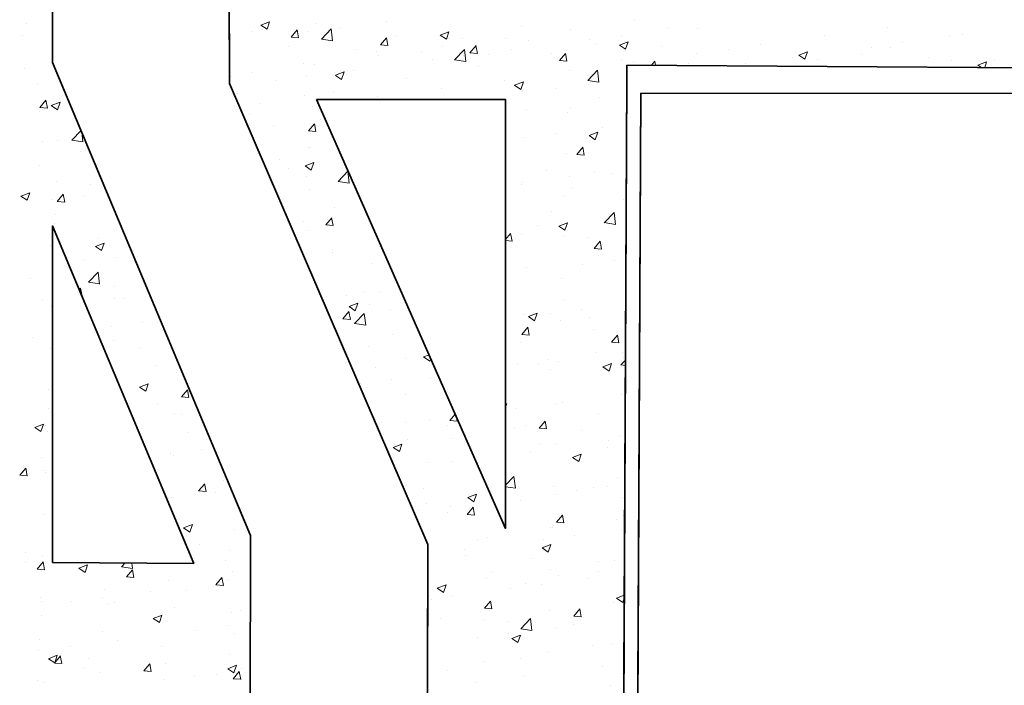
# Model space of a CAD drawing. Units: inches. Extents: x 28 to 109.7, y 1.7 to 45.6.
# Drawn here: x 42.7 to 44.1, y 4.3 to 5.3 of the extents above; entities that cross this region are included whole.
import ezdxf

# ---------------------------------------------------------------- set-up
doc = ezdxf.new("R2010")
doc.units = ezdxf.units.IN
doc.header["$MEASUREMENT"] = 0
for name, color, linetype, lineweight in [('corte 10', 5, 'Continuous', 35), ('corte 100', 170, 'Continuous', 35), ('hatch materiais construtivos- corte', 253, 'Continuous', 5)]:
    doc.layers.add(name, color=color, linetype=linetype, lineweight=lineweight)

msp = doc.modelspace()

# ---------------------------------------------------------------- hatches: boundary and pattern name
at = {"layer": 'hatch materiais construtivos- corte'}
h = msp.add_hatch(dxfattribs=at)
h.set_pattern_fill('AR-SAND', color=256, scale=0.0007)
h.set_pattern_definition([(37.5, (24.844006, 5.654335), (-0.001120022, 0.034258927), [0, -0.0270256, 0, -0.030226, 0, -0.0288925]), (7.5, (24.844006, 5.654335), (0.03146663, 0.05017776), [0, -0.0145796, 0, -0.0243586, 0, -0.0093345]), (327.5, (24.822136, 5.654335), (0.055369466, 0.000100603), [0, -0.00889, 0, -0.032004, 0, -0.041783]), (317.5, (24.822136, 5.654335), (0.05344895, 0.01560505), [0, -0.004445, 0, -0.0209804, 0, -0.024003])])
h.paths.add_polyline_path([(43.15473, 5.50061), (43.1551, 5.3806), (46.91069, 5.37766, -0.3722557), (46.85625, 5.4377)])
h.paths.add_polyline_path([(47.14164, 4.61168), (47.14164, 4.50169), (48.61248, 4.49789, -0.4022555), (48.55077, 4.55753)], flags=17)
h.paths.add_polyline_path([(46.99164, 5.50058), (46.98078, 5.48926), (46.98017, 5.43848, -0.3762981), (46.92563, 5.37764), (46.99164, 5.37759)])
h.paths.add_polyline_path([(48.68172, 4.61847), (48.67457, 4.61081), (48.67467, 4.56003, -0.9827524), (48.55077, 4.55753), (47.14164, 4.61168), (47.14164, 4.50169), (48.68172, 4.49634)])
h.paths.add_polyline_path([(42.64375, 4.60252), (42.63383, 4.60198), (41.81273, 4.55753, -0.4015534), (41.75117, 4.49789), (42.64375, 4.49253)])

# ---------------------------------------------------------------- linework, layer by layer
at = {"layer": 'corte 10'}
for p, q in [((42.77375, 6.60742), (42.77375, 5.20422)), ((43.0213, 6.60832), (43.02574, 5.17404)), ((43.05586, 4.53038), (42.77375, 5.20422)), ((43.59249, 5.18026), (43.59249, 5.20026)), ((43.59249, 5.20026), (46.8561, 5.1777)), ((43.58108, 2.91615), (43.59249, 5.18026)), ((43.02574, 5.17404), (43.30871, 4.51744)), ((43.60108, 2.9162), (43.61239, 5.16025)), ((43.61239, 5.16025), (46.83608, 5.15771)), ((42.77375, 4.97117), (42.77375, 4.49175)), ((42.77375, 4.97117), (42.97512, 4.49054)), ((43.05365, 2.63585), (43.05586, 4.53038)), ((43.30871, 4.51744), (43.30607, 3.42851)), ((42.77375, 4.49175), (42.97512, 4.49054))]:
    msp.add_line(p, q, dxfattribs=at)
msp.add_lwpolyline([(43.0213, 6.60832), (43.02574, 5.17404), (43.30871, 4.51744), (43.30607, 3.42851), (43.48345, 3.18259), (43.48345, 2.91591), (43.58108, 2.91615), (43.59249, 5.18026)], dxfattribs=at)
msp.add_lwpolyline([(43.1502, 5.15122), (43.41948, 4.54043), (43.41948, 5.15122)], close=True, dxfattribs=at)
at = {"layer": 'corte 100'}
for points in [[(43.1502, 5.15122), (43.41948, 5.15122), (43.41948, 4.54043), (43.1502, 5.15122)], [(43.60108, 2.9162), (43.61239, 5.16025), (46.83608, 5.15771), (46.83539, 4.28275), (48.52672, 4.27687), (48.52673, 4.19809)], [(42.77375, 4.49175), (42.97512, 4.49054), (42.77375, 4.97117), (42.77375, 4.49175)]]:
    msp.add_lwpolyline(points, dxfattribs=at)
at = {"layer": 'hatch materiais construtivos- corte', "linetype": 'Continuous'}
for p, q in [((43.60354, 5.26394), (43.60354, 5.26394)), ((42.73656, 5.25929), (42.73656, 5.25929)), ((43.07073, 5.2573), (43.07958, 5.25133)), ((43.07074, 5.25731), (43.08319, 5.26208)), ((43.07281, 5.25087), (43.07281, 5.25087)), ((43.07958, 5.25133), (43.08318, 5.26208)), ((43.11372, 5.24018), (43.12229, 5.25039)), ((43.12429, 5.23924), (43.12223, 5.25038)), ((43.14862, 5.26004), (43.14862, 5.26004)), ((43.15716, 5.23733), (43.17101, 5.25176)), ((43.17296, 5.23487), (43.171, 5.25176)), ((43.18257, 5.25404), (43.18257, 5.25404)), ((43.24991, 5.2629), (43.24991, 5.2629)), ((43.44247, 5.25573), (43.44247, 5.25573)), ((43.51225, 5.25142), (43.51225, 5.25142)), ((43.65142, 5.25179), (43.65142, 5.25179)), ((43.69245, 5.25229), (43.69245, 5.25229)), ((43.96463, 5.25336), (43.96463, 5.25336)), ((42.73065, 5.24302), (42.73065, 5.24302)), ((43.05881, 5.24866), (43.05881, 5.24866)), ((43.11372, 5.24017), (43.12434, 5.23924)), ((43.13806, 5.24818), (43.13806, 5.24818)), ((43.15715, 5.23734), (43.17296, 5.23489)), ((43.16773, 5.24686), (43.16773, 5.24686)), ((43.24125, 5.22902), (43.24982, 5.23923)), ((43.25182, 5.22808), (43.24976, 5.23922)), ((43.26264, 5.24285), (43.26264, 5.24285)), ((43.32625, 5.24306), (43.3351, 5.23709)), ((43.32626, 5.24307), (43.33871, 5.24784)), ((43.3351, 5.23709), (43.3387, 5.24784)), ((43.33878, 5.23793), (43.33878, 5.23793)), ((43.35755, 5.23884), (43.35755, 5.23884)), ((43.4199, 5.23809), (43.4199, 5.23809)), ((43.53957, 5.23707), (43.53957, 5.23707)), ((43.58408, 5.24293), (43.58408, 5.24293)), ((43.87482, 5.24198), (43.87482, 5.24198)), ((44.05292, 5.24068), (44.05292, 5.24068)), ((44.07143, 5.24346), (44.07143, 5.24346)), ((43.02577, 5.23339), (43.02577, 5.23339)), ((43.1103, 5.22698), (43.1103, 5.22698)), ((43.20521, 5.22297), (43.20521, 5.22297)), ((43.24125, 5.22902), (43.25187, 5.22809)), ((43.33009, 5.2267), (43.33009, 5.2267)), ((43.34691, 5.2079), (43.36076, 5.22233)), ((43.36271, 5.20544), (43.36075, 5.22233)), ((43.36877, 5.21786), (43.37735, 5.22808)), ((43.37935, 5.21692), (43.37729, 5.22807)), ((43.42728, 5.22229), (43.42728, 5.22229)), ((43.45247, 5.23483), (43.45247, 5.23483)), ((43.54738, 5.23082), (43.54738, 5.23082)), ((43.58178, 5.22883), (43.59423, 5.23361)), ((43.58178, 5.22882), (43.59062, 5.22285)), ((43.58876, 5.23449), (43.58876, 5.23449)), ((43.59062, 5.22285), (43.59422, 5.2336)), ((43.64229, 5.22681), (43.64229, 5.22681)), ((43.73721, 5.2228), (43.73721, 5.2228)), ((43.78353, 5.22946), (43.78353, 5.22946)), ((43.94107, 5.22596), (43.94107, 5.22596)), ((43.96774, 5.22566), (43.96774, 5.22566)), ((43.98558, 5.23182), (43.98558, 5.23182)), ((43.23509, 5.22013), (43.23509, 5.22013)), ((43.23881, 5.21419), (43.23881, 5.21419)), ((43.30013, 5.21896), (43.30013, 5.21896)), ((43.31543, 5.20756), (43.31543, 5.20756)), ((43.3469, 5.20792), (43.36272, 5.20546)), ((43.35994, 5.21342), (43.35994, 5.21342)), ((43.36877, 5.21786), (43.3794, 5.21693)), ((43.39504, 5.21495), (43.39504, 5.21495)), ((43.48507, 5.21669), (43.48507, 5.21669)), ((43.48995, 5.21094), (43.48995, 5.21094)), ((43.4963, 5.2067), (43.50488, 5.21692)), ((43.50688, 5.20576), (43.50482, 5.21691)), ((43.69118, 5.21613), (43.69118, 5.21613)), ((43.82878, 5.21118), (43.82878, 5.21118)), ((43.83212, 5.21879), (43.83212, 5.21879)), ((43.8373, 5.21459), (43.84975, 5.21937)), ((43.8373, 5.21458), (43.84614, 5.20861)), ((43.84614, 5.20861), (43.84975, 5.21936)), ((43.86405, 5.20787), (43.86405, 5.20787)), ((43.92703, 5.21478), (43.92703, 5.21478)), ((44.02195, 5.21077), (44.02195, 5.21077)), ((44.05481, 5.20751), (44.05481, 5.20751)), ((42.7343, 5.19502), (42.7343, 5.19502)), ((43.1314, 5.20234), (43.1314, 5.20234)), ((43.14646, 5.20085), (43.14646, 5.20085)), ((43.38138, 5.19889), (43.38138, 5.19889)), ((43.4963, 5.2067), (43.50693, 5.20577)), ((43.58487, 5.20693), (43.58487, 5.20693)), ((43.60138, 5.20475), (43.60138, 5.20475)), ((43.62759, 5.20002), (43.6324, 5.20576)), ((43.63341, 5.19998), (43.63235, 5.20575)), ((43.67978, 5.20292), (43.67978, 5.20292)), ((43.76144, 5.20231), (43.76144, 5.20231)), ((44.09282, 5.20035), (44.10527, 5.20513)), ((44.09282, 5.20034), (44.09812, 5.19677)), ((44.10245, 5.19674), (44.10527, 5.20512)), ((44.11686, 5.20676), (44.11686, 5.20676)), ((43.02771, 5.18454), (43.02771, 5.18454)), ((43.05665, 5.18947), (43.05665, 5.18947)), ((43.1358, 5.18391), (43.1358, 5.18391)), ((43.17686, 5.18571), (43.18571, 5.17975)), ((43.17687, 5.18572), (43.18932, 5.1905)), ((43.18571, 5.17975), (43.18931, 5.19049)), ((43.20314, 5.19278), (43.20314, 5.19278)), ((43.27769, 5.18109), (43.27769, 5.18109)), ((43.51009, 5.19223), (43.51009, 5.19223)), ((43.53667, 5.17847), (43.55052, 5.1929)), ((43.55247, 5.17601), (43.55051, 5.1929)), ((42.7527, 5.17252), (42.7527, 5.17252)), ((43.09129, 5.17805), (43.09129, 5.17805)), ((43.32793, 5.16752), (43.32793, 5.16752)), ((43.41774, 5.1789), (43.41774, 5.1789)), ((43.43238, 5.17147), (43.44123, 5.16551)), ((43.43239, 5.17148), (43.44484, 5.17626)), ((43.44123, 5.16551), (43.44483, 5.17625)), ((43.49279, 5.16694), (43.49279, 5.16694)), ((43.53666, 5.17849), (43.55247, 5.17603)), ((43.5373, 5.1728), (43.5373, 5.1728)), ((42.78321, 5.15224), (42.78321, 5.15224)), ((43.03744, 5.16049), (43.03744, 5.16049)), ((43.13235, 5.15648), (43.13235, 5.15648)), ((43.174, 5.1633), (43.174, 5.1633)), ((43.22727, 5.15247), (43.22727, 5.15247)), ((43.23664, 5.155), (43.23664, 5.155)), ((43.3805, 5.15216), (43.3805, 5.15216)), ((43.55297, 5.15447), (43.55297, 5.15447)), ((42.7558, 5.13991), (42.76437, 5.15012)), ((42.7558, 5.13991), (42.76643, 5.13898)), ((42.76637, 5.13897), (42.76432, 5.15011)), ((42.77195, 5.14261), (42.7844, 5.14739)), ((42.77195, 5.14261), (42.78079, 5.13664)), ((42.78079, 5.13664), (42.7844, 5.14739)), ((43.07031, 5.1455), (43.07031, 5.1455)), ((43.1443, 5.14167), (43.1443, 5.14167)), ((43.51201, 5.14044), (43.51201, 5.14044)), ((42.75486, 5.13376), (42.75486, 5.13376)), ((43.05449, 5.13028), (43.05449, 5.13028)), ((43.44928, 5.13667), (43.44928, 5.13667)), ((43.50793, 5.13304), (43.50793, 5.13304)), ((43.08903, 5.11379), (43.08903, 5.11379)), ((43.13839, 5.10644), (43.14696, 5.11665)), ((43.14896, 5.1055), (43.1469, 5.11664)), ((43.15637, 5.12265), (43.15637, 5.12265)), ((43.55787, 5.11154), (43.55787, 5.11154)), ((42.80122, 5.09356), (42.81435, 5.10724)), ((42.81702, 5.0911), (42.81545, 5.10462)), ((43.13839, 5.10643), (43.14901, 5.10551)), ((43.44602, 5.09682), (43.44602, 5.09682)), ((43.49053, 5.10268), (43.49053, 5.10268)), ((43.53851, 5.09989), (43.54736, 5.09392)), ((43.53852, 5.09989), (43.55097, 5.10467)), ((43.54736, 5.09392), (43.55096, 5.10467)), ((42.75924, 5.0921), (42.75924, 5.0921)), ((42.78104, 5.09305), (42.78104, 5.09305)), ((42.80121, 5.09358), (42.81702, 5.09112)), ((43.13821, 5.08328), (43.13821, 5.08328)), ((43.14213, 5.08248), (43.14213, 5.08248)), ((43.52097, 5.07296), (43.52955, 5.08318)), ((43.53155, 5.07202), (43.52949, 5.08317)), ((42.81299, 5.07765), (42.81299, 5.07765)), ((42.82038, 5.07842), (42.82038, 5.07842)), ((43.50576, 5.07385), (43.50576, 5.07385)), ((43.52097, 5.07296), (43.5316, 5.07203)), ((42.75556, 5.05778), (42.75556, 5.05778)), ((43.09773, 5.06562), (43.09773, 5.06562)), ((43.1336, 5.05679), (43.14605, 5.06157)), ((43.1336, 5.05678), (43.14245, 5.05082)), ((43.14244, 5.05082), (43.14605, 5.06156)), ((43.10959, 5.05252), (43.10959, 5.05252)), ((43.13522, 5.04174), (43.13522, 5.04174)), ((43.18073, 5.0347), (43.19458, 5.04913)), ((43.19653, 5.03224), (43.19457, 5.04913)), ((43.47738, 5.04958), (43.47738, 5.04958)), ((43.51109, 5.04141), (43.51109, 5.04141)), ((43.54563, 5.04838), (43.54563, 5.04838)), ((43.5723, 5.04557), (43.5723, 5.04557)), ((42.77888, 5.03386), (42.77888, 5.03386)), ((42.82714, 5.02988), (42.82714, 5.02988)), ((43.18072, 5.03472), (43.19653, 5.03226)), ((43.41996, 5.02971), (43.41996, 5.02971)), ((43.44194, 5.03058), (43.44194, 5.03058)), ((43.44376, 5.03255), (43.44376, 5.03255)), ((43.51487, 5.0257), (43.51487, 5.0257)), ((42.72869, 5.01368), (42.74114, 5.01846)), ((42.72869, 5.01367), (42.73753, 5.00771)), ((42.73753, 5.00771), (42.74114, 5.01845)), ((42.78047, 5.00617), (42.78904, 5.01638)), ((42.79104, 5.00523), (42.78899, 5.01637)), ((42.81811, 5.01415), (42.81811, 5.01415)), ((43.13997, 5.02329), (43.13997, 5.02329)), ((43.5036, 5.01466), (43.5036, 5.01466)), ((42.7736, 5.00829), (42.7736, 5.00829)), ((42.78047, 5.00617), (42.7911, 5.00524)), ((43.17511, 4.99718), (43.17511, 4.99718)), ((43.58824, 5.00934), (43.58824, 5.00934)), ((42.77762, 4.98728), (42.77762, 4.98728)), ((43.16306, 4.9727), (43.17163, 4.98291)), ((43.17363, 4.97176), (43.17157, 4.9829)), ((43.48455, 4.99155), (43.48455, 4.99155)), ((43.56024, 4.97584), (43.57409, 4.99027)), ((43.57604, 4.97338), (43.57408, 4.99027)), ((43.57661, 4.98607), (43.57661, 4.98607)), ((42.77672, 4.97467), (42.77672, 4.97467)), ((43.13087, 4.97719), (43.13087, 4.97719)), ((43.15727, 4.97124), (43.15727, 4.97124)), ((43.16306, 4.9727), (43.17368, 4.97177)), ((43.46432, 4.97129), (43.46432, 4.97129)), ((43.49525, 4.97096), (43.5041, 4.96499)), ((43.49526, 4.97096), (43.50771, 4.97574)), ((43.5041, 4.96499), (43.5077, 4.97573)), ((43.56023, 4.97586), (43.57605, 4.97341)), ((43.13781, 4.9641), (43.13781, 4.9641)), ((43.41948, 4.95201), (43.42669, 4.9606)), ((43.42869, 4.94944), (43.42663, 4.96059)), ((43.44201, 4.95921), (43.44201, 4.95921)), ((43.50144, 4.95548), (43.50144, 4.95548)), ((43.53692, 4.9552), (43.53692, 4.9552)), ((42.77134, 4.94402), (42.77134, 4.94402)), ((42.83482, 4.9421), (42.84727, 4.94687)), ((42.83482, 4.94209), (42.84366, 4.93612)), ((42.83868, 4.95289), (42.83868, 4.95289)), ((42.84366, 4.93612), (42.84727, 4.94687)), ((43.24018, 4.94178), (43.24018, 4.94178)), ((43.41948, 4.95026), (43.42874, 4.94945)), ((43.54564, 4.93922), (43.55422, 4.94944)), ((43.55622, 4.93828), (43.55416, 4.94943)), ((42.86437, 4.92687), (42.86437, 4.92687)), ((43.17284, 4.93291), (43.17284, 4.93291)), ((43.17348, 4.93815), (43.17348, 4.93815)), ((43.54564, 4.93922), (43.55627, 4.93829)), ((43.55245, 4.92932), (43.55245, 4.92932)), ((42.8198, 4.92379), (42.8198, 4.92379)), ((43.228, 4.91824), (43.228, 4.91824)), ((43.52984, 4.91594), (43.52984, 4.91594)), ((43.57435, 4.9218), (43.57435, 4.9218)), ((42.82479, 4.89093), (42.83864, 4.90536)), ((42.84059, 4.88848), (42.83863, 4.90536)), ((43.44876, 4.91152), (43.44876, 4.91152)), ((43.59057, 4.90881), (43.59057, 4.90881)), ((42.74299, 4.89642), (42.74299, 4.89642)), ((42.82478, 4.89095), (42.8406, 4.8885)), ((42.83791, 4.89241), (42.83791, 4.89241)), ((42.8624, 4.88475), (42.8624, 4.88475)), ((43.49928, 4.89629), (43.49928, 4.89629)), ((42.8118, 4.88036), (42.81371, 4.88264)), ((42.81571, 4.87149), (42.81366, 4.88263)), ((42.8155, 4.87152), (42.81577, 4.8715)), ((43.19341, 4.87165), (43.19341, 4.87165)), ((43.21756, 4.87637), (43.21756, 4.87637)), ((43.24138, 4.87593), (43.24138, 4.87593)), ((42.75871, 4.86696), (42.75871, 4.86696)), ((42.7724, 4.8563), (42.7724, 4.8563)), ((42.8622, 4.86768), (42.8622, 4.86768)), ((42.87539, 4.86853), (42.87539, 4.86853)), ((43.19647, 4.85627), (43.20892, 4.86105)), ((43.19647, 4.85626), (43.20531, 4.8503)), ((43.20531, 4.8503), (43.20892, 4.86104)), ((43.22583, 4.85905), (43.22583, 4.85905)), ((43.5023, 4.86434), (43.5023, 4.86434)), ((43.18773, 4.83896), (43.1963, 4.84917)), ((43.1983, 4.83802), (43.19624, 4.84916)), ((43.2043, 4.83207), (43.21815, 4.8465)), ((43.2201, 4.82962), (43.21814, 4.8465)), ((43.25505, 4.85249), (43.25505, 4.85249)), ((43.44487, 4.84447), (43.44487, 4.84447)), ((43.45199, 4.84203), (43.46444, 4.84681)), ((43.46083, 4.83606), (43.46444, 4.8468)), ((43.48306, 4.84582), (43.48306, 4.84582)), ((43.52757, 4.85168), (43.52757, 4.85168)), ((43.5884, 4.84962), (43.5884, 4.84962)), ((42.90193, 4.83328), (42.90193, 4.83328)), ((43.18773, 4.83896), (43.19835, 4.83803)), ((43.20429, 4.83209), (43.22011, 4.82964)), ((43.45199, 4.84202), (43.46084, 4.83606)), ((43.49712, 4.8371), (43.49712, 4.8371)), ((43.53979, 4.84046), (43.53979, 4.84046)), ((42.85742, 4.82742), (42.85742, 4.82742)), ((42.93031, 4.82253), (42.93031, 4.82253)), ((43.25892, 4.81631), (43.25892, 4.81631)), ((43.44279, 4.81664), (43.45136, 4.82686)), ((43.44279, 4.81664), (43.45341, 4.81571)), ((43.45336, 4.8157), (43.4513, 4.82685)), ((43.54511, 4.82324), (43.54511, 4.82324)), ((43.57031, 4.80548), (43.57889, 4.8157)), ((43.58089, 4.80454), (43.57883, 4.81569)), ((42.74513, 4.81264), (42.74513, 4.81264)), ((42.86004, 4.80849), (42.86004, 4.80849)), ((43.44142, 4.80544), (43.44142, 4.80544)), ((43.57031, 4.80548), (43.58094, 4.80455)), ((42.77023, 4.79711), (42.77023, 4.79711)), ((42.89745, 4.79802), (42.89745, 4.79802)), ((43.22367, 4.79987), (43.22367, 4.79987)), ((43.3026, 4.78469), (43.31047, 4.7877)), ((43.54814, 4.79042), (43.54814, 4.79042)), ((43.58624, 4.79043), (43.58624, 4.79043)), ((43.2771, 4.78198), (43.2771, 4.78198)), ((43.3026, 4.78468), (43.31144, 4.77871)), ((43.31144, 4.77871), (43.31273, 4.78256)), ((43.43629, 4.77569), (43.43629, 4.77569)), ((43.46693, 4.77396), (43.46693, 4.77396)), ((43.4808, 4.78155), (43.4808, 4.78155)), ((43.49495, 4.77791), (43.49495, 4.77791)), ((43.55812, 4.77045), (43.57057, 4.77522)), ((43.56696, 4.76447), (43.57057, 4.77522)), ((43.5838, 4.77323), (43.59043, 4.7722)), ((43.58381, 4.77321), (43.59047, 4.78015)), ((43.58771, 4.7842), (43.58771, 4.7842)), ((42.9225, 4.77202), (42.9225, 4.77202)), ((42.95023, 4.76263), (42.95023, 4.76263)), ((43.23404, 4.76984), (43.23404, 4.76984)), ((43.48402, 4.7664), (43.48402, 4.7664)), ((43.55812, 4.77044), (43.56697, 4.76447)), ((43.56184, 4.76995), (43.56184, 4.76995)), ((42.89769, 4.74158), (42.91014, 4.74636)), ((42.90653, 4.73561), (42.91014, 4.74635)), ((43.21215, 4.74618), (43.21215, 4.74618)), ((43.25666, 4.75204), (43.25666, 4.75204)), ((43.3128, 4.7532), (43.3128, 4.7532)), ((42.76807, 4.73792), (42.76807, 4.73792)), ((42.89769, 4.74157), (42.90653, 4.73561)), ((42.95734, 4.72753), (42.96591, 4.73775)), ((42.96791, 4.72659), (42.96586, 4.73774)), ((43.22151, 4.74068), (43.22151, 4.74068)), ((43.27664, 4.7308), (43.27664, 4.7308)), ((43.58408, 4.73124), (43.58408, 4.73124)), ((42.92297, 4.71645), (42.92297, 4.71645)), ((42.95734, 4.72753), (42.96797, 4.7266)), ((43.41948, 4.71723), (43.42118, 4.71788)), ((43.41948, 4.71281), (43.42118, 4.71787)), ((43.49279, 4.71872), (43.49279, 4.71872)), ((43.50136, 4.72029), (43.50136, 4.72029)), ((42.76791, 4.71118), (42.76791, 4.71118)), ((42.94807, 4.70344), (42.94807, 4.70344)), ((42.95774, 4.70316), (42.95774, 4.70316)), ((43.33993, 4.69406), (43.34768, 4.7033)), ((43.43403, 4.71143), (43.43403, 4.71143)), ((43.55193, 4.70418), (43.55193, 4.70418)), ((42.7483, 4.68423), (42.76075, 4.68901)), ((42.75714, 4.67826), (42.76074, 4.689)), ((43.24248, 4.69113), (43.24248, 4.69113)), ((43.27723, 4.69078), (43.27723, 4.69078)), ((43.31064, 4.69401), (43.31064, 4.69401)), ((43.33993, 4.69406), (43.35055, 4.69313)), ((43.3505, 4.69312), (43.3493, 4.69962)), ((43.46746, 4.6829), (43.47603, 4.69312)), ((43.47803, 4.68196), (43.47597, 4.69311)), ((42.7483, 4.68423), (42.75714, 4.67826)), ((42.76387, 4.68717), (42.76387, 4.68717)), ((42.76591, 4.67873), (42.76591, 4.67873)), ((42.90031, 4.68329), (42.90031, 4.68329)), ((42.96557, 4.67741), (42.96557, 4.67741)), ((43.33739, 4.68712), (43.33739, 4.68712)), ((43.4323, 4.68311), (43.4323, 4.68311)), ((43.44824, 4.68638), (43.44824, 4.68638)), ((43.46746, 4.6829), (43.47808, 4.68197)), ((43.52722, 4.6791), (43.52722, 4.6791)), ((43.25934, 4.65575), (43.27179, 4.66053)), ((43.26818, 4.64978), (43.27179, 4.66053)), ((43.27996, 4.66725), (43.27996, 4.66725)), ((43.34454, 4.66858), (43.34454, 4.66858)), ((43.56688, 4.66495), (43.56688, 4.66495)), ((43.58192, 4.67205), (43.58192, 4.67205)), ((42.94124, 4.64655), (42.94124, 4.64655)), ((42.98575, 4.65241), (42.98575, 4.65241)), ((43.25934, 4.65575), (43.26818, 4.64978)), ((43.45459, 4.65016), (43.45459, 4.65016)), ((43.46979, 4.65922), (43.46979, 4.65922)), ((43.49063, 4.65953), (43.49063, 4.65953)), ((43.51486, 4.64151), (43.52731, 4.64629)), ((43.5237, 4.63554), (43.52731, 4.64629)), ((43.5647, 4.65521), (43.5647, 4.65521)), ((42.75819, 4.64181), (42.75819, 4.64181)), ((42.9459, 4.64426), (42.9459, 4.64426)), ((43.30847, 4.63482), (43.30847, 4.63482)), ((43.34274, 4.63544), (43.34274, 4.63544)), ((43.51486, 4.64151), (43.5237, 4.63554)), ((42.72695, 4.61611), (42.73552, 4.62632)), ((42.73254, 4.6208), (42.73254, 4.6208)), ((42.73752, 4.61517), (42.73547, 4.62631)), ((42.76161, 4.6229), (42.76161, 4.6229)), ((42.76375, 4.61954), (42.76375, 4.61954)), ((42.72695, 4.61611), (42.73758, 4.61518)), ((42.98201, 4.59379), (42.99058, 4.60401)), ((42.99258, 4.59285), (42.99053, 4.604)), ((43.01728, 4.60877), (43.01728, 4.60877)), ((43.41948, 4.60194), (43.43148, 4.61445)), ((43.43343, 4.59756), (43.43147, 4.61444)), ((43.57976, 4.61286), (43.57976, 4.61286)), ((42.98201, 4.59379), (42.99264, 4.59286)), ((43.00631, 4.59115), (43.00631, 4.59115)), ((43.30202, 4.59674), (43.30202, 4.59674)), ((43.41948, 4.59974), (43.43343, 4.59758)), ((43.48847, 4.60034), (43.48847, 4.60034)), ((43.52011, 4.59482), (43.52011, 4.59482)), ((43.54458, 4.59809), (43.54458, 4.59809)), ((43.56462, 4.60068), (43.56462, 4.60068)), ((42.93898, 4.58228), (42.93898, 4.58228)), ((42.94374, 4.58507), (42.94374, 4.58507)), ((43.30631, 4.57563), (43.30631, 4.57563)), ((43.36547, 4.58417), (43.37792, 4.58895)), ((43.36547, 4.58416), (43.37431, 4.57819)), ((43.37431, 4.5782), (43.37792, 4.58894)), ((43.39612, 4.58701), (43.39612, 4.58701)), ((43.44089, 4.58029), (43.44089, 4.58029)), ((43.49184, 4.58872), (43.49184, 4.58872)), ((43.58676, 4.58471), (43.58676, 4.58471)), ((43.29597, 4.56531), (43.29597, 4.56531)), ((43.3372, 4.56249), (43.3372, 4.56249)), ((43.34048, 4.57117), (43.34048, 4.57117)), ((43.3646, 4.56032), (43.37317, 4.57053)), ((43.37517, 4.55938), (43.37311, 4.57052)), ((42.76159, 4.56035), (42.76159, 4.56035)), ((43.3646, 4.56032), (43.37522, 4.55939)), ((43.49213, 4.54916), (43.5007, 4.55938)), ((43.49213, 4.54916), (43.50275, 4.54823)), ((43.5027, 4.54822), (43.50064, 4.55937)), ((43.57759, 4.55367), (43.57759, 4.55367)), ((43.58719, 4.55905), (43.58719, 4.55905)), ((42.96056, 4.54106), (42.97301, 4.54584)), ((42.96056, 4.54105), (42.9694, 4.53509)), ((42.9694, 4.53509), (42.973, 4.54583)), ((43.03287, 4.5384), (43.03287, 4.5384)), ((43.4835, 4.54125), (43.4835, 4.54125)), ((43.48631, 4.54116), (43.48631, 4.54116)), ((43.58518, 4.53942), (43.58518, 4.53942)), ((43.37981, 4.52345), (43.37981, 4.52345)), ((43.39396, 4.52782), (43.39396, 4.52782)), ((43.47333, 4.52469), (43.47333, 4.52469)), ((43.51784, 4.53055), (43.51784, 4.53055)), ((42.7354, 4.50606), (42.7354, 4.50606)), ((42.98265, 4.51792), (42.98265, 4.51792)), ((43.02613, 4.5091), (43.02613, 4.5091)), ((43.36104, 4.50991), (43.36104, 4.50991)), ((43.4716, 4.51258), (43.48405, 4.51736)), ((43.4716, 4.51257), (43.48044, 4.50661)), ((43.48044, 4.50661), (43.48405, 4.51735)), ((42.7354, 4.49151), (42.7354, 4.49151)), ((42.75162, 4.48237), (42.76019, 4.49258)), ((42.75942, 4.50117), (42.75942, 4.50117)), ((42.76219, 4.48143), (42.76014, 4.49257)), ((43.02014, 4.49403), (43.02014, 4.49403)), ((43.36231, 4.50188), (43.36231, 4.50188)), ((43.45722, 4.49787), (43.45722, 4.49787)), ((43.55213, 4.49385), (43.55213, 4.49385)), ((43.57543, 4.49449), (43.57543, 4.49449)), ((42.75162, 4.48237), (42.76225, 4.48144)), ((42.81116, 4.48371), (42.82001, 4.47774)), ((42.81117, 4.48372), (42.82362, 4.48849)), ((42.82001, 4.47774), (42.82361, 4.48849)), ((42.87193, 4.48569), (42.88774, 4.48324)), ((42.87194, 4.48567), (42.87717, 4.49113)), ((42.87915, 4.47121), (42.88772, 4.48142)), ((42.88774, 4.48322), (42.88682, 4.49107)), ((42.88972, 4.47027), (42.88767, 4.48141)), ((43.03071, 4.47921), (43.03071, 4.47921)), ((43.39979, 4.47799), (43.39979, 4.47799)), ((43.48414, 4.48197), (43.48414, 4.48197)), ((43.5514, 4.47903), (43.5514, 4.47903)), ((42.81875, 4.4735), (42.81875, 4.4735)), ((42.87915, 4.47121), (42.88978, 4.47028)), ((42.93942, 4.46669), (42.93942, 4.46669)), ((43.00668, 4.46005), (43.01525, 4.47027)), ((43.01725, 4.45911), (43.0152, 4.47026)), ((43.02506, 4.46568), (43.02506, 4.46568)), ((43.3918, 4.46864), (43.3918, 4.46864)), ((43.49471, 4.47398), (43.49471, 4.47398)), ((43.53841, 4.46929), (43.53841, 4.46929)), ((42.84707, 4.45336), (42.84707, 4.45336)), ((42.91277, 4.45089), (42.91277, 4.45089)), ((42.96505, 4.45226), (42.96505, 4.45226)), ((43.00668, 4.46005), (43.01731, 4.45912)), ((43.32221, 4.45524), (43.33466, 4.46001)), ((43.32221, 4.45523), (43.33105, 4.44926)), ((43.33105, 4.44926), (43.33466, 4.46001)), ((43.42656, 4.45457), (43.42656, 4.45457)), ((43.44771, 4.46123), (43.44771, 4.46123)), ((43.47107, 4.46043), (43.47107, 4.46043)), ((42.75726, 4.44198), (42.75726, 4.44198)), ((42.75745, 4.43556), (42.75745, 4.43556)), ((42.80092, 4.43617), (42.80092, 4.43617)), ((42.84543, 4.44203), (42.84543, 4.44203)), ((43.31427, 4.43979), (43.31427, 4.43979)), ((43.34402, 4.44343), (43.34402, 4.44343)), ((43.38927, 4.42658), (43.39784, 4.43679)), ((43.39984, 4.42564), (43.39778, 4.43678)), ((43.57327, 4.4353), (43.57327, 4.4353)), ((43.57773, 4.441), (43.58878, 4.44524)), ((43.57773, 4.44099), (43.58657, 4.43502)), ((43.58657, 4.43502), (43.58877, 4.44156)), ((42.85237, 4.43155), (42.85237, 4.43155)), ((42.86136, 4.43446), (42.86136, 4.43446)), ((42.94728, 4.42754), (42.94728, 4.42754)), ((43.04219, 4.42353), (43.04219, 4.42353)), ((43.38927, 4.42658), (43.39989, 4.42565)), ((43.48198, 4.42278), (43.48198, 4.42278)), ((43.5168, 4.41542), (43.52537, 4.42564)), ((43.52737, 4.41448), (43.52531, 4.42563)), ((42.75767, 4.41666), (42.75767, 4.41666)), ((42.91729, 4.41212), (42.92614, 4.40616)), ((42.9173, 4.41213), (42.92975, 4.41691)), ((42.92614, 4.40616), (42.92974, 4.4169)), ((42.93726, 4.4075), (42.93726, 4.4075)), ((43.02854, 4.42002), (43.02854, 4.42002)), ((43.32693, 4.4115), (43.32693, 4.4115)), ((43.38963, 4.40945), (43.38963, 4.40945)), ((43.42185, 4.40749), (43.42185, 4.40749)), ((43.4412, 4.39738), (43.45505, 4.41182)), ((43.457, 4.39493), (43.45504, 4.41182)), ((43.5168, 4.41542), (43.52742, 4.41449)), ((42.84491, 4.39417), (42.84491, 4.39417)), ((42.97828, 4.39555), (42.97828, 4.39555)), ((43.02279, 4.40141), (43.02279, 4.40141)), ((43.44119, 4.3974), (43.45701, 4.39495)), ((43.49163, 4.39917), (43.49163, 4.39917)), ((43.51676, 4.40348), (43.51676, 4.40348)), ((42.7551, 4.38279), (42.7551, 4.38279)), ((42.86599, 4.38077), (42.86599, 4.38077)), ((43.03295, 4.39004), (43.03295, 4.39004)), ((43.37979, 4.38444), (43.37979, 4.38444)), ((43.4243, 4.3903), (43.4243, 4.3903)), ((43.42834, 4.38365), (43.44079, 4.38843)), ((43.42834, 4.38364), (43.43718, 4.37768)), ((43.43718, 4.37768), (43.44079, 4.38842)), ((42.75414, 4.36604), (42.75414, 4.36604)), ((42.79865, 4.3719), (42.79865, 4.3719)), ((42.92926, 4.37224), (42.92926, 4.37224)), ((43.54406, 4.37294), (43.54406, 4.37294)), ((43.57111, 4.37611), (43.57111, 4.37611)), ((42.7679, 4.35478), (42.77675, 4.34881)), ((42.76791, 4.35478), (42.78035, 4.35956)), ((42.77629, 4.34863), (42.78486, 4.35884)), ((42.77675, 4.34881), (42.78035, 4.35956)), ((42.78686, 4.34769), (42.78481, 4.35883)), ((42.82557, 4.35444), (42.82557, 4.35444)), ((43.02638, 4.36083), (43.02638, 4.36083)), ((43.44037, 4.35515), (43.44037, 4.35515)), ((43.47982, 4.36359), (43.47982, 4.36359)), ((42.77629, 4.34863), (42.78692, 4.3477)), ((42.81774, 4.34069), (42.81774, 4.34069)), ((42.90382, 4.33747), (42.91239, 4.34768)), ((42.90382, 4.33747), (42.91445, 4.33654)), ((42.91439, 4.33653), (42.91234, 4.34767)), ((42.93509, 4.34831), (42.93509, 4.34831)), ((43.02342, 4.34054), (43.03227, 4.33457)), ((43.02343, 4.34054), (43.03588, 4.34532)), ((43.03227, 4.33457), (43.03587, 4.34532)), ((43.04336, 4.34015), (43.04336, 4.34015)), ((43.33668, 4.33735), (43.33668, 4.33735)), ((43.38747, 4.35026), (43.38747, 4.35026)), ((43.55715, 4.34382), (43.55715, 4.34382)), ((42.75294, 4.3236), (42.75294, 4.3236)), ((42.84275, 4.33498), (42.84275, 4.33498)), ((42.91266, 4.33668), (42.91266, 4.33668)), ((42.93151, 4.32543), (42.93151, 4.32543)), ((42.97602, 4.33129), (42.97602, 4.33129)), ((43.00757, 4.33267), (43.00757, 4.33267)), ((43.03135, 4.32631), (43.03992, 4.33653)), ((43.03135, 4.32631), (43.04198, 4.32538)), ((43.04192, 4.32537), (43.03987, 4.33652)), ((43.44486, 4.32904), (43.44486, 4.32904)), ((43.58666, 4.3339), (43.58666, 4.3339)), ((42.76032, 4.32082), (42.76032, 4.32082)), ((43.37752, 4.32018), (43.37752, 4.32018)), ((43.56895, 4.31692), (43.56895, 4.31692))]:
    msp.add_line(p, q, dxfattribs=at)

doc.saveas('drawing.dxf')
